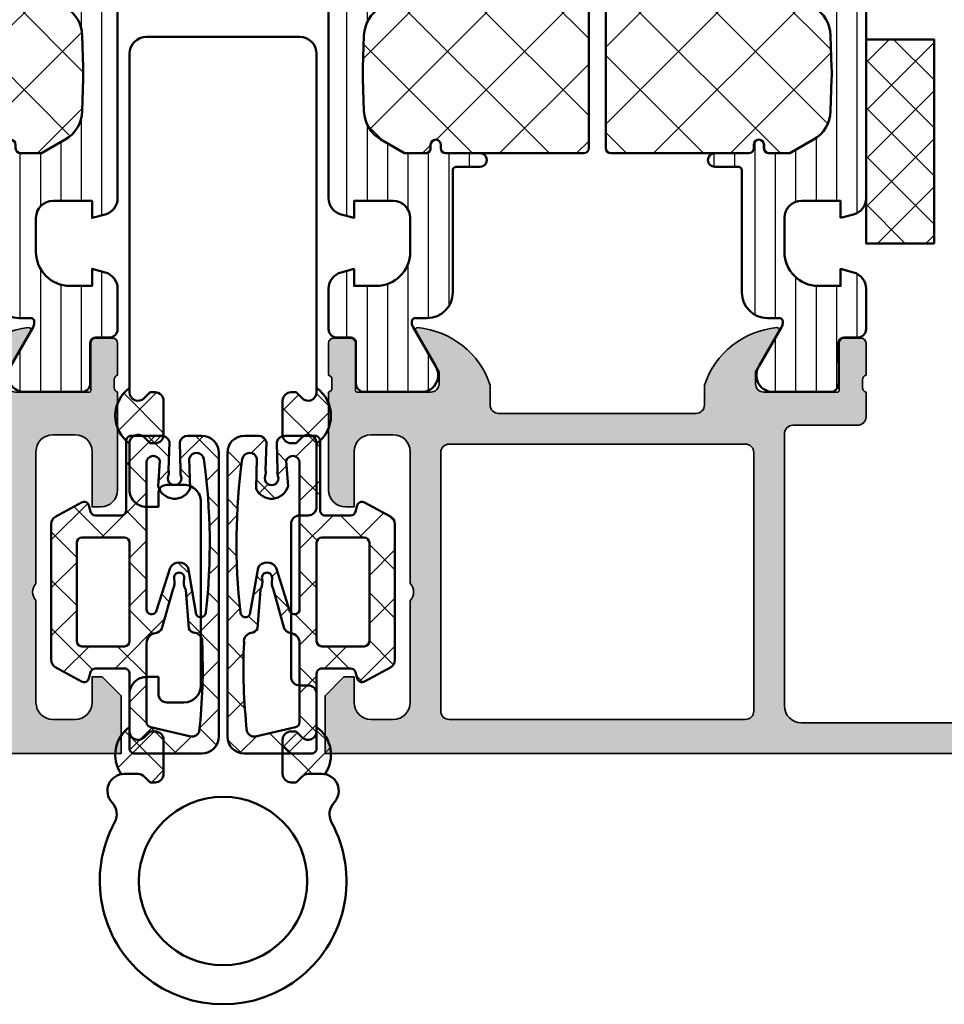
# Model space of a CAD drawing. Units: millimetres. Extents: x 119 to 5175, y 11388 to 12659.
# Drawn here: x 4675 to 4729, y 11830 to 11888 of the extents above; entities that cross this region are included whole.
import ezdxf

# ---------------------------------------------------------------- set-up
doc = ezdxf.new("R2010")
doc.units = ezdxf.units.MM
for name, color, linetype, lineweight in [('S03_AL_Kontur', 255, 'Continuous', 35), ('S04_AL_Schraffur', 253, 'Continuous', 25), ('S05_EPDM_Kontur', 31, 'Continuous', 50), ('S06_EPDM_Schraffur', 43, 'Continuous', 25), ('S07_Isolation_Kontur', 91, 'Continuous', 50), ('S08_Isolation_Schraffur', 103, 'Continuous', 25), ('S13_Zubehör_Kontur', 32, 'Continuous', 50)]:
    doc.layers.add(name, color=color, linetype=linetype, lineweight=lineweight)

# ---------------------------------------------------------------- blocks, each defined once
blk = doc.blocks.new('A$C40645B05')
at = {"layer": 'S06_EPDM_Schraffur'}
h = blk.add_hatch(dxfattribs=at)
h.set_pattern_fill('NETZ', color=256, scale=2, angle=45, style=0)
h.set_pattern_definition([(135, (-465.4320802263554, -689.2158531412142), (1.414213562373095, 1.414213562373095), []), (45.00000000000001, (-465.4320802263554, -689.2158531412142), (1.414213562373095, -1.414213562373095), [])])
edge = h.paths.add_edge_path()
edge.add_arc((4.750000000000171, 17.68273287159775), 0.9999999999998863, 6.480149750132114e-12, 90.00000000000648, ccw=False)
edge.add_line((5.750000000000057, 17.68273287159786), (5.750000000000057, 1))
edge.add_arc((4.750000000000057, 1), 1, -90, 0, ccw=False)
edge.add_line((4.750000000000057, 0), (0.8000000000000682, 0))
edge.add_arc((0.8000000000000569, 0.3000000000000183), 0.3000000000000183, 175.3338426253766, 270.00000000000216, ccw=False)
edge.add_line((0.5009943166436415, 0.324404944592743), (0.4990056833563585, 4.675595055407257))
edge.add_arc((0.1999999999999984, 4.700000000000033), 0.2999999999999673, 355.333842625366, 449.999999999991)
edge.add_line((0.2000000000000455, 5), (-1.5, 5))
edge.add_arc((-1.500000000000044, 4.699999999999982), 0.3000000000000185, 89.99999999999166, 164.9999999999938)
edge.add_line((-1.789777747886774, 4.777645713530774), (-1.884977798845512, 4.422354286469272))
edge.add_arc((-2.174755546732289, 4.500000000000062), 0.3000000000000638, 241.5414331760517, 344.9999999999965, ccw=False)
edge.add_line((-2.317712483647711, 4.236251418605207), (-3.838261561525655, 5.060419031008678))
edge.add_arc((-3.600000000000032, 5.500000000000014), 0.4999999999999908, 180.0000000000016, 241.54143317605468, ccw=False)
edge.add_line((-4.100000000000023, 5.5), (-4.100000000000023, 13.49999999849638))
edge.add_arc((-3.600000000000032, 13.49999999849636), 0.4999999999999911, 118.45856682394529, 179.9999999999984, ccw=False)
edge.add_line((-3.838261561525655, 13.9395809674877), (-2.317712483647711, 14.76374857989117))
edge.add_arc((-2.174755546732284, 14.49999999849633), 0.3000000000000556, 15.000000000001421, 118.45856682395029, ccw=False)
edge.add_line((-1.884977798845512, 14.57764571202711), (-1.789777747886774, 14.2223542849656))
edge.add_arc((-1.500000000000037, 14.29999999849641), 0.3000000000000271, 195.0000000000075, 270.0000000000071)
edge.add_line((-1.5, 13.99999999849638), (-4.635806931219122e-06, 13.99999999849638))
edge.add_arc((-4.635806937575149e-06, 14.29999999849636), 0.2999999999999794, 270.0000000000012, 365.1078705092461)
edge.add_line((0.2988040176728646, 14.32670933404734), (0.3011791394889087, 18.35602353604656))
edge.add_arc((0.5999877929687645, 18.3827328715976), 0.3000000000000372, 90.00000000001143, 185.1078705092559, ccw=False)
edge.add_line((0.5999877929687045, 18.68273287159764), (2.366265428539066, 18.68273287159752))
edge.add_arc((2.366265428539112, 18.18273287159762), 0.4999999999999076, 14.999999999999886, 90.00000000000529, ccw=False)
edge.add_line((2.849228341683556, 18.31214239414885), (2.796276124628093, 16.64373735478898))
edge.add_arc((2.31331321148369, 16.51432783223782), 0.4999999999998477, -21.619368996679214, 14.99999999999278, ccw=False)
edge.add_arc((3.149999999999977, 16.18273287159764), 0.3999999999999654, 158.3806310033254, 381.6193689966746)
edge.add_arc((3.986686788516264, 16.51432783223782), 0.4999999999998481, 165.0000000000072, 201.6193689966791, ccw=False)
edge.add_line((3.503723875371861, 16.64373735478898), (3.450771658316398, 18.31214239414885))
edge.add_arc((3.933734571461076, 18.18273287159762), 0.5000000000001312, 90.00000000000188, 165.0000000000074, ccw=False)
edge.add_line((3.933734571461059, 18.68273287159775), (4.750000000000057, 18.68273287159764))
edge = h.paths.add_edge_path(flags=16)
edge.add_arc((4.440076581526803, 17.24196198778591), 0.4406297600553581, 8.7661820956817, 164.9999999999993, ccw=False)
edge.add_arc((-31.0922230479759, 12.36581245612221), 36.30588926666406, -6.448871122654111, 7.825531541985697, ccw=False)
edge.add_arc((4.685322824391355, 8.316832518336227), 0.3000000000000204, 208.0084092797285, 354.49652301785835, ccw=False)
edge.add_line((4.42045922063528, 8.175952174053009), (3.946566026152482, 10.92312712436524))
edge.add_arc((3.416838818640406, 10.64136643579866), 0.6000000000000455, 28.00840927974375, 152.8640261160216)
edge.add_line((2.882882852940838, 10.91502868510224), (2.066977982849721, 8.347501532685556))
edge.add_arc((1.79999999999997, 8.484332657337296), 0.2999999999999701, 180.000000000001, 332.8640261160275, ccw=False)
edge.add_line((1.5, 8.48433265733729), (1.5, 17.10463715762421))
edge.add_arc((1.900000000000011, 17.10463715762424), 0.4000000000000108, 15.000000000006082, 180.0000000000046, ccw=False)
edge.add_line((2.286370330515638, 17.2081647756653), (2.184074173710883, 15.72391382649494))
edge.add_arc((3.149999999999928, 15.98273287159758), 1.00000000000001, 195.0000000000072, 336.2275106624379)
edge.add_line((4.06515332530779, 15.57962694113019), (4.014460916457779, 17.3560053615272))
edge = h.paths.add_edge_path(flags=16)
edge.add_arc((-2.299999999999895, 6.600000000000082), 0.3000000000001277, 179.9999999999897, 269.99999999998863, ccw=False)
edge.add_line((-2.600000000000023, 6.600000000000136), (-2.600000000000023, 9.5))
edge.add_line((-2.600000000000023, 9.5), (-2.600000000000023, 12.39999999849647))
edge.add_arc((-2.300000000000009, 12.39999999849641), 0.300000000000014, 89.99999999998971, 179.9999999999885, ccw=False)
edge.add_line((-2.299999999999955, 12.69999999849642), (0.2000000000000455, 12.69999999849642))
edge.add_arc((0.2000000000000428, 12.39999999849647), 0.2999999999999581, 6.252776074688882e-13, 89.99999999999949, ccw=False)
edge.add_line((0.5, 12.39999999849647), (0.5, 9.5))
edge.add_line((0.5, 9.5), (0.5, 6.600000000000136))
edge.add_arc((0.2000000000000358, 6.600000000000146), 0.2999999999999642, 270.0000000000018, 359.9999999999981, ccw=False)
edge.add_line((0.2000000000000455, 6.300000000000182), (-2.299999999999955, 6.299999999999955))
edge = h.paths.add_edge_path(flags=16)
edge.add_arc((4.178859100143695, 1.440770883811634), 0.4406297600553982, 259.3825281600211, 344.3679714147935, ccw=False)
edge.add_line((4.097672591204514, 1.007685053735486), (1.744724676157375, 1.542500245835299))
edge.add_arc((1.799999999999895, 1.837364008569958), 0.2999999999998946, 180.0000000000072, 259.38252816003524, ccw=False)
edge.add_line((1.5, 1.837364008569921), (1.5, 6.49114865484421))
edge.add_arc((2.099999999999954, 6.491148654844151), 0.5999999999999539, 97.48114917424681, 179.9999999999944, ccw=False)
edge.add_arc((1.956780010006951, 7.581785182045672), 0.4999999999999506, 277.4811491742526, 333.481032159799)
edge.add_line((2.404173309114299, 7.358538153143172), (3.038521142267655, 9.63180298405564))
edge.add_arc((2.143734544052744, 10.07829704186076), 1.000000000000145, 333.4810321597985, 371.6750621773428)
edge.add_arc((3.416838818640392, 10.34136643579881), 0.2999999999999612, 90.00000000000392, 191.6750621773463, ccw=False)
edge.add_arc((3.416838818640415, 10.34136643579877), 0.3000000000000025, -11.675062177336827, 90.00000000000819, ccw=False)
edge.add_arc((4.689943093227955, 10.07829704186078), 0.9999999999999852, 168.3249378226567, 207.2221699886026)
edge.add_line((3.800703655665075, 9.620854998883942), (3.97657523416467, 7.359675919740084))
edge.add_arc((4.421194952946165, 7.588396941228461), 0.5000000000000222, 207.2221699885954, 261.6493081988779)
edge.add_arc((4.275963336667031, 6.598999256962704), 0.4999999999987246, -8.301695932448297, 81.64930819902861, ccw=False)
edge.add_arc((-29.86041988473158, 5.046225799711113), 34.66277906570377, -6.181282409968219, 2.4480680670279185, ccw=False)
h = blk.add_hatch(dxfattribs=at)
h.set_pattern_fill('NETZ', color=256, scale=2, angle=45, style=0)
h.set_pattern_definition([(45, (477.4320802263554, -689.2158531412142), (-1.414213562373095, 1.414213562373095), []), (135, (477.4320802263554, -689.2158531412142), (-1.414213562373095, -1.414213562373095), [])])
edge = h.paths.add_edge_path()
edge.add_arc((7.249999999999829, 17.68273287159775), 0.9999999999998863, 89.99999999999349, 179.9999999999935)
edge.add_line((6.249999999999943, 17.68273287159786), (6.249999999999943, 1))
edge.add_arc((7.249999999999943, 1), 1, 180, 270)
edge.add_line((7.249999999999943, 0), (11.19999999999993, 0))
edge.add_arc((11.19999999999994, 0.3000000000000183), 0.3000000000000183, 269.999999999998, 364.6661573746234)
edge.add_line((11.49900568335636, 0.324404944592743), (11.50099431664364, 4.675595055407257))
edge.add_arc((11.8, 4.700000000000033), 0.2999999999999664, 90.00000000000881, 184.666157374634, ccw=False)
edge.add_line((11.79999999999995, 5), (13.5, 5))
edge.add_arc((13.50000000000004, 4.699999999999982), 0.3000000000000185, 15.000000000006196, 90.00000000000853, ccw=False)
edge.add_line((13.78977774788677, 4.777645713530774), (13.88497779884551, 4.422354286469272))
edge.add_arc((14.17475554673229, 4.500000000000062), 0.3000000000000638, 195.0000000000035, 298.4585668239483)
edge.add_line((14.31771248364771, 4.236251418605207), (15.83826156152566, 5.060419031008678))
edge.add_arc((15.60000000000003, 5.500000000000014), 0.4999999999999908, 298.4585668239453, 359.9999999999984)
edge.add_line((16.10000000000002, 5.5), (16.10000000000002, 13.49999999849638))
edge.add_arc((15.60000000000003, 13.49999999849636), 0.4999999999999911, 1.628443996909349e-12, 61.54143317605475)
edge.add_line((15.83826156152566, 13.9395809674877), (14.31771248364771, 14.76374857989117))
edge.add_arc((14.17475554673228, 14.49999999849633), 0.3000000000000558, 61.54143317604967, 164.9999999999985)
edge.add_line((13.88497779884551, 14.57764571202711), (13.78977774788677, 14.2223542849656))
edge.add_arc((13.50000000000004, 14.29999999849641), 0.3000000000000271, 269.99999999999284, 344.99999999999255, ccw=False)
edge.add_line((13.5, 13.99999999849638), (12.00000463580693, 13.99999999849638))
edge.add_arc((12.00000463580694, 14.29999999849636), 0.2999999999999794, 174.892129490754, 269.9999999999987, ccw=False)
edge.add_line((11.70119598232714, 14.32670933404734), (11.69882086051109, 18.35602353604656))
edge.add_arc((11.40001220703124, 18.3827328715976), 0.3000000000000377, 354.8921294907441, 449.9999999999885)
edge.add_line((11.4000122070313, 18.68273287159764), (9.633734571460934, 18.68273287159752))
edge.add_arc((9.633734571460888, 18.18273287159762), 0.4999999999999076, 89.9999999999947, 165.0000000000001)
edge.add_line((9.150771658316444, 18.31214239414885), (9.203723875371907, 16.64373735478898))
edge.add_arc((9.68668678851631, 16.51432783223782), 0.4999999999998477, 165.0000000000072, 201.6193689966791)
edge.add_arc((8.850000000000023, 16.18273287159764), 0.3999999999999654, -201.61936899667467, 21.619368996674723, ccw=False)
edge.add_arc((8.013313211483736, 16.51432783223782), 0.4999999999998481, 338.3806310033208, 374.9999999999928)
edge.add_line((8.496276124628139, 16.64373735478898), (8.549228341683602, 18.31214239414885))
edge.add_arc((8.066265428538925, 18.18273287159762), 0.5000000000001303, 14.99999999999257, 89.99999999999818)
edge.add_line((8.06626542853894, 18.68273287159775), (7.249999999999943, 18.68273287159764))
edge = h.paths.add_edge_path(flags=16)
edge.add_arc((7.559923418473197, 17.24196198778591), 0.4406297600553581, 15.00000000000067, 171.2338179043183)
edge.add_arc((43.0922230479759, 12.36581245612221), 36.30588926666406, 172.1744684580143, 186.4488711226542)
edge.add_arc((7.314677175608645, 8.316832518336227), 0.3000000000000204, 185.5034769821416, 331.9915907202715)
edge.add_line((7.57954077936472, 8.175952174053009), (8.053433973847518, 10.92312712436524))
edge.add_arc((8.583161181359594, 10.64136643579866), 0.6000000000000455, 27.13597388397841, 151.9915907202562, ccw=False)
edge.add_line((9.117117147059162, 10.91502868510224), (9.933022017150279, 8.347501532685556))
edge.add_arc((10.20000000000003, 8.484332657337296), 0.2999999999999698, 207.1359738839725, 359.999999999999)
edge.add_line((10.5, 8.48433265733729), (10.5, 17.10463715762421))
edge.add_arc((10.09999999999999, 17.10463715762424), 0.400000000000011, 359.9999999999955, 524.9999999999939)
edge.add_line((9.713629669484362, 17.2081647756653), (9.815925826289117, 15.72391382649494))
edge.add_arc((8.85000000000007, 15.98273287159758), 1.000000000000011, 203.7724893375622, 344.99999999999284, ccw=False)
edge.add_line((7.93484667469221, 15.57962694113019), (7.985539083542221, 17.3560053615272))
edge = h.paths.add_edge_path(flags=16)
edge.add_arc((14.2999999999999, 6.600000000000082), 0.3000000000001277, 270.0000000000112, 360.0000000000103)
edge.add_line((14.60000000000002, 6.600000000000136), (14.60000000000002, 9.5))
edge.add_line((14.60000000000002, 9.5), (14.60000000000002, 12.39999999849647))
edge.add_arc((14.30000000000001, 12.39999999849641), 0.3000000000000149, 1.153481164477378e-11, 90.00000000001017)
edge.add_line((14.29999999999995, 12.69999999849642), (11.79999999999995, 12.69999999849642))
edge.add_arc((11.79999999999996, 12.39999999849647), 0.2999999999999581, 90.00000000000067, 179.9999999999993)
edge.add_line((11.5, 12.39999999849647), (11.5, 9.5))
edge.add_line((11.5, 9.5), (11.5, 6.600000000000136))
edge.add_arc((11.79999999999996, 6.600000000000146), 0.2999999999999634, 180.0000000000018, 269.9999999999983)
edge.add_line((11.79999999999995, 6.300000000000182), (14.29999999999995, 6.299999999999955))
edge = h.paths.add_edge_path(flags=16)
edge.add_arc((7.821140899856305, 1.440770883811634), 0.4406297600553982, 195.6320285852065, 280.6174718399789)
edge.add_line((7.902327408795486, 1.007685053735486), (10.25527532384262, 1.542500245835299))
edge.add_arc((10.20000000000011, 1.837364008569958), 0.2999999999998945, 280.6174718399647, 359.9999999999928)
edge.add_line((10.5, 1.837364008569921), (10.5, 6.49114865484421))
edge.add_arc((9.900000000000047, 6.491148654844151), 0.5999999999999535, 5.597776239376222e-12, 82.51885082575322)
edge.add_arc((10.04321998999305, 7.581785182045672), 0.4999999999999507, 206.518967840201, 262.5188508257472, ccw=False)
edge.add_line((9.595826690885701, 7.358538153143172), (8.961478857732345, 9.63180298405564))
edge.add_arc((9.856265455947256, 10.07829704186076), 1.000000000000145, 168.3249378226572, 206.5189678402015, ccw=False)
edge.add_arc((8.583161181359607, 10.34136643579881), 0.2999999999999621, 348.3249378226537, 449.999999999996)
edge.add_arc((8.583161181359586, 10.34136643579877), 0.3000000000000025, 89.99999999999186, 191.6750621773368)
edge.add_arc((7.310056906772045, 10.07829704186078), 0.9999999999999852, -27.222169988602616, 11.675062177343193, ccw=False)
edge.add_line((8.199296344334925, 9.620854998883942), (8.02342476583533, 7.359675919740084))
edge.add_arc((7.578805047053835, 7.588396941228461), 0.5000000000000222, 278.3506918011221, 332.7778300114046, ccw=False)
edge.add_arc((7.724036663332969, 6.598999256962704), 0.4999999999987246, 98.35069180097139, 188.3016959324483)
edge.add_arc((41.86041988473158, 5.046225799711113), 34.66277906570377, 177.5519319329721, 186.1812824099682)
at = {"layer": 'S05_EPDM_Kontur'}
for points in [[(4.750000000000057, 18.68273287159764, -0.414213562373095), (5.750000000000057, 17.68273287159786), (5.750000000000057, 1, -0.414213562373095), (4.750000000000057, 0), (0.8000000000000682, 0, -0.438272956602767), (0.5009943166436415, 0.324404944592743), (0.4990056833563585, 4.675595055407257, 0.438272956602764), (0.2000000000000455, 5), (-1.5, 5, 0.3394542588633865), (-1.789777747886774, 4.777645713530774), (-1.884977798845512, 4.422354286469272, -0.4848115146395492), (-2.317712483647711, 4.236251418605207), (-3.838261561525655, 5.060419031008678, -0.2751709758352776), (-4.100000000000023, 5.5), (-4.100000000000023, 13.49999999849638, -0.2751709758352778), (-3.838261561525655, 13.9395809674877), (-2.317712483647711, 14.76374857989117, -0.48481151463957), (-1.884977798845512, 14.57764571202711), (-1.789777747886774, 14.2223542849656, 0.3394542588633743), (-1.5, 13.99999999849638), (-4.635806931219122e-06, 13.99999999849638, 0.4405724480218189), (0.2988040176728646, 14.32670933404734), (0.3011791394889087, 18.35602353604656, -0.4405724480218158), (0.5999877929687045, 18.68273287159764), (2.366265428539066, 18.68273287159752, -0.3394542588634031), (2.849228341683556, 18.31214239414885), (2.796276124628093, 16.64373735478898, -0.1611559345326162), (2.778139205103798, 16.33010840965994, 1.471990447971518), (3.521860794896156, 16.33010840965994, -0.1611559345326162), (3.503723875371861, 16.64373735478898), (3.450771658316398, 18.31214239414885, -0.3394542588634031), (3.933734571461059, 18.68273287159775)], [(7.249999999999943, 18.68273287159764, 0.414213562373095), (6.249999999999943, 17.68273287159786), (6.249999999999943, 1, 0.414213562373095), (7.249999999999943, 0), (11.19999999999993, 0, 0.438272956602767), (11.49900568335636, 0.324404944592743), (11.50099431664364, 4.675595055407257, -0.438272956602764), (11.79999999999995, 5), (13.5, 5, -0.3394542588633865), (13.78977774788677, 4.777645713530774), (13.88497779884551, 4.422354286469272, 0.4848115146395492), (14.31771248364771, 4.236251418605207), (15.83826156152566, 5.060419031008678, 0.2751709758352776), (16.10000000000002, 5.5), (16.10000000000002, 13.49999999849638, 0.2751709758352778), (15.83826156152566, 13.9395809674877), (14.31771248364771, 14.76374857989117, 0.48481151463957), (13.88497779884551, 14.57764571202711), (13.78977774788677, 14.2223542849656, -0.3394542588633743), (13.5, 13.99999999849638), (12.00000463580693, 13.99999999849638, -0.4405724480218189), (11.70119598232714, 14.32670933404734), (11.69882086051109, 18.35602353604656, 0.4405724480218158), (11.4000122070313, 18.68273287159764), (9.633734571460934, 18.68273287159752, 0.3394542588634031), (9.150771658316444, 18.31214239414885), (9.203723875371907, 16.64373735478898, 0.1611559345326162), (9.221860794896202, 16.33010840965994, -1.471990447971518), (8.478139205103844, 16.33010840965994, 0.1611559345326162), (8.496276124628139, 16.64373735478898), (8.549228341683602, 18.31214239414885, 0.3394542588634031), (8.06626542853894, 18.68273287159775)], [(4.014460916457779, 17.3560053615272, -0.8114746650469894), (4.875559127997462, 17.3091150753238, -0.06236449519923618), (4.98393993843797, 8.288060671011408, -0.743262235177619), (4.42045922063528, 8.175952174053009), (3.946566026152482, 10.92312712436524, 0.6059532574117472), (2.882882852940838, 10.91502868510224), (2.066977982849721, 8.347501532685556, -0.7873748667471151), (1.5, 8.48433265733729), (1.5, 17.10463715762421, -0.8769764629927466), (2.286370330515638, 17.2081647756653), (2.184074173710883, 15.72391382649494, 0.708219697748008), (4.06515332530779, 15.57962694113019)], [(7.985539083542221, 17.3560053615272, 0.8114746650469894), (7.124440872002538, 17.3091150753238, 0.06236449519923618), (7.01606006156203, 8.288060671011408, 0.743262235177619), (7.57954077936472, 8.175952174053009), (8.053433973847518, 10.92312712436524, -0.6059532574117472), (9.117117147059162, 10.91502868510224), (9.933022017150279, 8.347501532685556, 0.7873748667471151), (10.5, 8.48433265733729), (10.5, 17.10463715762421, 0.8769764629927466), (9.713629669484362, 17.2081647756653), (9.815925826289117, 15.72391382649494, -0.708219697748008), (7.93484667469221, 15.57962694113019)], [(-2.299999999999955, 6.299999999999955, -0.41421356237309), (-2.600000000000023, 6.600000000000136), (-2.600000000000023, 9.5), (-2.600000000000023, 12.39999999849647, -0.4142135623730898), (-2.299999999999955, 12.69999999849642), (0.2000000000000455, 12.69999999849642, -0.4142135623730898), (0.5, 12.39999999849647), (0.5, 9.5), (0.5, 6.600000000000136, -0.4142135623730762), (0.2000000000000455, 6.300000000000182)], [(14.29999999999995, 6.299999999999955, 0.41421356237309), (14.60000000000002, 6.600000000000136), (14.60000000000002, 9.5), (14.60000000000002, 12.39999999849647, 0.4142135623730898), (14.29999999999995, 12.69999999849642), (11.79999999999995, 12.69999999849642, 0.4142135623730898), (11.5, 12.39999999849647), (11.5, 9.5), (11.5, 6.600000000000136, 0.4142135623730762), (11.79999999999995, 6.300000000000182)]]:
    blk.add_lwpolyline(points, format="xyb", close=True, dxfattribs=at)
for points in [[(4.603190885846288, 1.322039585962557, -0.3888056125955268), (4.097672591204514, 1.007685053735486), (1.744724676157375, 1.542500245835299, -0.3609220706103003), (1.5, 1.837364008569921), (1.5, 6.49114865484421, -0.3764672556621165), (2.021880005458343, 7.08604130604499, 0.2493274605319563), (2.404173309114299, 7.358538153143172), (3.038521142267655, 9.63180298405564, 0.1682130565164382), (3.123045524504846, 10.2806581141208, -0.4752363394560311), (3.416838818640372, 10.64136643579877, -0.4752363394560452), (3.710632112776011, 10.2806581141208, 0.1713698133499031), (3.800703655665075, 9.620854998883942), (3.97657523416467, 7.359675919740084, 0.2420508077893683), (4.348579144805854, 7.093698099095036, -0.4139631200662686), (4.770724094540242, 6.526806511707719, -0.03767044828572902), (4.600836457394735, 1.313925720664656)], [(7.396809114153712, 1.322039585962557, 0.3888056125955268), (7.902327408795486, 1.007685053735486), (10.25527532384262, 1.542500245835299, 0.3609220706103003), (10.5, 1.837364008569921), (10.5, 6.49114865484421, 0.3764672556621165), (9.978119994541657, 7.08604130604499, -0.2493274605319563), (9.595826690885701, 7.358538153143172), (8.961478857732345, 9.63180298405564, -0.1682130565164382), (8.876954475495154, 10.2806581141208, 0.4752363394560311), (8.583161181359628, 10.64136643579877, 0.4752363394560452), (8.289367887223989, 10.2806581141208, -0.1713698133499031), (8.199296344334925, 9.620854998883942), (8.02342476583533, 7.359675919740084, -0.2420508077893683), (7.651420855194146, 7.093698099095036, 0.4139631200662686), (7.229275905459758, 6.526806511707719, 0.03767044828572902), (7.399163542605265, 1.313925720664656)]]:
    blk.add_lwpolyline(points, format="xyb", dxfattribs=at)
blk = doc.blocks.new('431510_s')
at = {"layer": 'S04_AL_Schraffur'}
h = blk.add_hatch(color=256, dxfattribs=at)
h.paths.add_polyline_path([(27.99997507546391, 1.800080626862439, -0.4142062621646285), (26.99999999999909, 2.800080626551956), (27.00000000000028, 18.79983673094477, -0.4142135623730699), (27.50000000000023, 19.29983673094478), (31.30000000000058, 19.29983673094477, 0.4142135623730951), (31.80000000000058, 19.79983673094472), (31.80000000000053, 21.24999999999998, -0.3382124742369713), (31.59999900000054, 21.52318899999144), (31.59999900000053, 21.97678299999144, -0.3381811729244532), (31.80000000000054, 22.24998699999147), (31.80000000000053, 24.12999799999994, 0.4142135623730964), (31.50000000000056, 24.42999799999995), (30.52002568095776, 24.42999799999996, 0.4142135623730826), (30.22002568095776, 24.12999799999995), (30.22002568095775, 21.35000000000005, -0.4142135623730898), (30.12002568095775, 21.25000000000006), (25.80000000000012, 21.25, -0.4142135623731201), (25.30000000000013, 21.74999999999994), (25.29999999999973, 22.45000000000039), (26.68149545762253, 24.84282032302746, 0.6105378334009129), (26.54834792059497, 25.04933548774967, 0.2950520157234863), (22.30000000000018, 21.67002525929587), (22.30000000000075, 20.49998474098214, -0.4142135623732366), (21.80000000000075, 19.99998474098186), (10.19999999999879, 19.99998474098186, -0.4142135623733083), (9.699999999998793, 20.49998474098223), (9.699999999999648, 21.6700252592959, 0.2950520157236629), (5.45165207940497, 25.04933548774932, 0.6105378334004349), (5.318504542377752, 24.84282032302779), (6.700000000000216, 22.45), (6.699999999999705, 21.75000000000045, -0.4142135623731117), (6.2000000000001, 21.25), (1.879974319043095, 21.25, -0.4142135623730964), (1.779974319043091, 21.35), (1.779974319043106, 24.12999800000007, 0.4142135623730809), (1.479974319043093, 24.42999800000007), (0.50000000000031, 24.42999800000007, 0.4142135623731143), (0.2000000000003297, 24.1299980000001), (0.2000000000003155, 22.24998699999154, -0.3381811729244373), (0.4000010000003159, 21.97678299999155), (0.4000010000003158, 21.52318899999158, -0.3382124742369622), (0.2000000000001023, 21.2499999999998), (0.2000000000000455, 15.50000000000011, 0.4142135623730951), (1.200000000000044, 14.50000000000003), (1.699999999999989, 14.50000000000006), (1.699999999999932, 17.74999999999983, -0.4142135623730949), (2.69999999999993, 18.75000000000017), (3.999999999999719, 18.75000000000005, -0.4142135623730533), (5.000000000000171, 17.75000000000014), (4.999999999999943, 10.00000000000003, -0.3999999999999496), (4.999999999999943, 9.000000000000028), (5.000000000000114, 3.000000000000171, -0.4142135623730866), (4.000000000000226, 2.000000000000028), (2.699999999999989, 2, -0.4142135623730868), (1.700000000000045, 2.999999999999943), (1.699999999999932, 4.500000000000027), (1.100000000000363, 4.500000000000058), (5.684341886080801e-14, 3.400000000000545), (0, 0), (45.49957274258099, 2.8421709430404e-14, 0.4141849592852944), (49.9995727211226, 4.499560538830392), (50.00006101608204, 9.499609367849251, 0.4140696599984658), (49.50006101608164, 9.999609367849246), (48.20001218795687, 9.999609367849246, 0.4143389059542086), (47.70001218795704, 9.499609367849269), (47.70001218795704, 8.999639885427374), (48.70001218795704, 8.999609367849246), (48.70001218795704, 7.499639885427426, -0.4143301661732829), (47.70001218795743, 6.499639885427342), (43.70007322311347, 6.499639885427342, -0.4143297842388449), (42.7000732231133, 7.4996398854274), (42.70001218795704, 8.999639885427372), (43.70007322311307, 8.999639885427541), (43.70001218795699, 9.499609367849178, 0.4142000313288023), (43.20001218795676, 9.99963988542737), (40.60003660201983, 9.999609367849132, 0.4142168970367825), (40.10003660201954, 9.49960936784902), (40.10003660201954, 9.299597160818006, 0.4142352544979114), (40.60003660201961, 8.799566643239842), (40.89964299328219, 8.7995971158182, -0.4144726713529757), (41.40008543014448, 8.299256467303856), (41.40008543014454, 6.099695634247327, 0.4142141918614837), (42.40008757935175, 5.099695634249542), (47.69964597660282, 5.099707024099246, -0.4142449410311492), (48.19964597701949, 4.599707024099346, -0.4175027550328581), (45.49957273483209, 1.799719231130467)])
h.paths.add_polyline_path([(24.70000000000022, 1.999999999999517), (7.300000000000182, 2, -0.4142135623730951), (6.800000000000125, 2.500000000000028), (6.800000000000125, 17.69983673094524, -0.4142135623730951), (7.300000000000125, 18.19983673094524), (24.70000000000027, 18.19983673094475, -0.4142135623730951), (25.20000000000027, 17.69983673094475), (25.20000000000027, 2.499999999999432, -0.4142135623730951)], flags=16)
for points in [[(10.19999999999879, 19.99998474098186), (21.80000000000075, 19.99998474098186, 0.4142135623732365), (22.30000000000075, 20.49998474098214), (22.30000000000018, 21.67002525929587, -0.295052015723482), (26.5483479205949, 25.04933548774967, -0.6105378334011103), (26.68149545762253, 24.84282032302746), (25.29999999999973, 22.45000000000039), (25.30000000000013, 21.74999999999994, 0.4142135623731201), (25.80000000000012, 21.25), (30.12002568095775, 21.25000000000006, 0.4142135623730898), (30.22002568095775, 21.35000000000005), (30.22002568095776, 24.12999799999995, -0.4142135623730825), (30.52002568095776, 24.42999799999996), (31.50000000000056, 24.42999799999995, -0.4142135623730966), (31.80000000000053, 24.12999799999994), (31.80000000000054, 22.24998699999147, 0.3381811729244532), (31.59999900000053, 21.97678299999144), (31.59999900000054, 21.52318899999144, 0.3382124742369714), (31.80000000000053, 21.24999999999998), (31.80000000000058, 19.79983673094472, -0.414213562373095), (31.30000000000058, 19.29983673094477), (27.50000000000023, 19.29983673094478, 0.4142135623730699), (27.00000000000028, 18.79983673094477), (26.99999999999909, 2.800080626551956, 0.4142062621646285), (27.99997507546391, 1.800080626862439), (45.49957273483209, 1.799719231130467, 0.4175027550328471), (48.19964597701949, 4.599707024099247, 0.4142449410312073), (47.69964597660282, 5.099707024099246), (42.40008757935175, 5.099695634249542, -0.4142141918614836), (41.40008543014454, 6.099695634247327), (41.40008543014448, 8.299597160818056, 0.4140140707820269), (40.9000854301446, 8.79959716081788), (40.60003660201961, 8.799566643239842, -0.4142352544979114), (40.10003660201954, 9.299597160818006), (40.10003660201954, 9.49960936784902, -0.4142168970367824), (40.60003660201983, 9.999609367849132), (43.20001218795676, 9.99963988542737, -0.4142000313288023), (43.70001218795699, 9.499609367849178), (43.70007322311307, 8.999639885427541), (42.70001218795704, 8.999639885427372), (42.7000732231133, 7.4996398854274, 0.4143297842388449), (43.70007322311347, 6.499639885427342), (47.70001218795743, 6.499639885427342, 0.4143301661732829), (48.70001218795704, 7.499639885427426), (48.70001218795704, 8.999609367849246), (47.70001218795704, 8.999639885427372), (47.70001218795704, 9.499609367849269, -0.4143389059542087), (48.20001218795687, 9.999609367849246), (49.50006101608164, 9.999609367849246, -0.4140696599984658), (50.00006101608204, 9.499609367849251), (49.9995727211226, 4.499560538830392, -0.4141849592852944), (45.49957274258099, 2.8421709430404e-14), (0, 0), (5.684341886080801e-14, 3.400000000000545), (1.100000000000363, 4.500000000000058), (1.699999999999932, 4.500000000000028), (1.700000000000045, 2.999999999999943, 0.4142135623730868), (2.699999999999989, 2), (4.000000000000226, 2.000000000000028, 0.4142135623730867), (5.000000000000114, 3.000000000000171), (4.999999999999943, 9.000000000000028, 0.3999999999999495), (4.999999999999943, 10.00000000000003), (5.000000000000171, 17.75000000000014, 0.4142135623730533), (3.999999999999719, 18.75000000000005), (2.69999999999993, 18.75000000000017, 0.4142135623730949), (1.699999999999932, 17.74999999999983), (1.699999999999989, 14.50000000000006), (1.200000000000044, 14.50000000000003, -0.414213562373095), (0.2000000000000455, 15.50000000000011), (0.2000000000001023, 21.2499999999998, 0.3382124742369622), (0.4000010000003158, 21.52318899999158), (0.4000010000003159, 21.97678299999155, 0.3381811729244373), (0.2000000000003155, 22.24998699999154), (0.2000000000003297, 24.1299980000001, -0.4142135623731143), (0.50000000000031, 24.42999800000007), (1.479974319043093, 24.42999800000007, -0.414213562373081), (1.779974319043106, 24.12999800000007), (1.779974319043091, 21.35, 0.4142135623730966), (1.879974319043095, 21.25), (6.2000000000001, 21.25, 0.4142135623731117), (6.699999999999705, 21.75000000000045), (6.700000000000217, 22.45000000000001), (5.318504542377752, 24.84282032302779, -0.6105378334006352), (5.451652079405049, 25.04933548774931, -0.2950520157236585), (9.699999999999648, 21.6700252592959), (9.699999999998793, 20.49998474098223, 0.4142135623733084)], [(6.800000000000125, 2.500000000000028, 0.414213562373095), (7.300000000000182, 2), (24.70000000000022, 1.999999999999517, 0.414213562373095), (25.20000000000027, 2.499999999999432), (25.20000000000027, 17.69983673094475, 0.414213562373095), (24.70000000000027, 18.19983673094475), (7.300000000000125, 18.19983673094524, 0.414213562373095), (6.800000000000125, 17.69983673094524)]]:
    blk.add_lwpolyline(points, format="xyb", close=True)
blk = doc.blocks.new('284461_s')
at = {"layer": 'S08_Isolation_Schraffur'}
h = blk.add_hatch(dxfattribs=at)
h.set_pattern_fill('LINIE', color=256, scale=1.2, angle=89.99999999999999, style=0)
h.set_pattern_definition([(90, (-199.8033798540092, 90.774211283871), (-1.2, 6.613092715395706e-16), [])])
h.paths.add_polyline_path([(-3.79943154805113, 11.25006280267155), (-1.499413237504596, 11.25006280267167), (-1.499436125687849, 10.25006280267161), (-0.7416691717349958, 10.45267428768574, 0.3396024345479492), (2.515009669178319e-05, 11.41873752403524), (2.515009669447665e-05, 26.08126247596476, 0.3396142653031903), (-0.7417101615165457, 27.04733667121718), (-1.499796774815133, 27.24999916227205), (-1.499731457163984, 26.24999916414333), (-3.799749765640167, 26.24990157559023, -0.4141468880379688), (-4.799799823602365, 27.24985914489832), (-4.799884682538215, 29.24985914309821, -0.4142135623731223), (-2.799969543274068, 31.24994400023377), (-1.499943604503636, 31.24999915964259), (-1.499901175035456, 30.24999916054287), (-0.7409299916615681, 30.45303429315618, 0.3389287504969278), (2.515009669545718e-05, 31.41905765887589), (-2.515009782034684e-05, 33.79006049898805, 0.4142135623731575), (-0.5000251500981613, 34.2900604989876), (-1.310359162347305, 34.29006049898771, -0.4142135623733658), (-1.610359162347429, 34.59006049898699), (-1.610024533040921, 36.99005888192391, 0.414216654914547), (-2.110023150104887, 37.49005749898754), (-5.586564648203925, 37.49005749898765, 0.546041048330326), (-6.285506648203744, 35.95960449898746), (-4.966989795245575, 33.67586600599759, -0.1316472664831711), (-4.900002512081181, 33.42587628599188), (-4.900002512081124, 33.34139211558124, -0.4142135623732093), (-5.100002512081113, 33.14139211558108), (-5.800000986201661, 33.1413921155812, 0.4142135623731269), (-7.300000986201888, 31.64139211558108), (-7.300000986201776, 24.45006280267194, -0.414213562373095), (-7.500000986201822, 24.25006280267189), (-8.89972059433091, 24.25006280267178, 1), (-8.899720594331196, 23.45006280267103), (-6.900025150106099, 23.45006278681535, -0.4142135623729563), (-6.600025150106371, 23.15006278681528), (-6.600025150105576, 22.95006278681547, 1), (-6.000025150106576, 22.95006278681535), (-6.000025150106235, 23.15006278681506, -0.4142135623729702), (-5.700025150105826, 23.45006278681547), (-4.47396371975344, 23.45006278681547), (-3.082867889129371, 22.64704029678796, -0.2594895067915204), (-2.083754461381371, 20.97832383737716), (-2.023133995677991, 19.06705343357919, -0.01585473331340553), (-2.02313404133815, 18.43302347878), (-2.083752171218177, 16.52183540484646, -0.2594812949448421), (-3.082812533373951, 14.85314986166532), (-4.473894209485419, 14.05007873190289), (-5.700071129139016, 14.05007873190277, -0.4142135623731644), (-6.000071129139596, 14.35007873190227), (-6.000071129139539, 14.55007873190243, 1), (-6.600071129139448, 14.55007873190141), (-6.600071129139846, 14.35007873190171, -0.4142135623729978), (-6.900071129139346, 14.05007873190255), (-8.899766573364102, 14.05007873190221, 1), (-8.899766573364216, 13.25007873190282), (-7.500000986201823, 13.25007873190282, -0.414213562373116), (-7.300000986201835, 13.05007873190277), (-7.300000986201893, 5.858733489770374, 0.4142135623731281), (-5.80000098620178, 4.358733489770374), (-5.100002512081118, 4.358733489770374, -0.4142135623731991), (-4.900002512081186, 4.158733489770214), (-4.900002512081186, 4.074238711984663, -0.1316472664830934), (-4.9669897952445, 3.824248991979005), (-6.285506648204205, 1.540510498987772, 0.5460410483302749), (-5.586564648204785, 0.01005749898735178), (-2.110023150105008, 0.01005749898763536, 0.4142166549145678), (-1.610024533041042, 0.510056116051317), (-1.610359162347663, 2.910054498987507, -0.4142135623732617), (-1.310359162347026, 3.210054498987575), (-0.4993870108849586, 3.210054498987574, 0.4142197760384499), (0.000612989002548374, 3.710065106354591), (0.00056268880803257, 6.081067946466305, 0.3389287504969341), (-0.7404334401409174, 7.047059872984335), (-1.499413237504483, 7.250062802671494), (-1.49941323750454, 6.25006280267172), (-2.799439177445264, 6.250062802671551, -0.4142135623731404), (-4.799439177445491, 8.250062802671664), (-4.799439177445377, 10.25006280267172, -0.4141468880379667)])
h = blk.add_hatch(dxfattribs=at)
h.set_pattern_fill('NETZ', color=256, scale=3.2, angle=-45.00000000000001, style=0)
h.set_pattern_definition([(315, (0, 0), (2.262741699796953, 2.262741699796952), []), (44.99999999999999, (0, 0), (-2.262741699796952, 2.262741699796953), [])])
h.paths.add_polyline_path([(-5.999136237066179, 14.55009151481761), (-5.999134565051972, 14.35009151482484, 0.4142135623732616), (-5.699132057041081, 14.05009402285634), (-4.472963575670177, 14.05010427371269), (-3.081939592607793, 14.85314209729097, 0.2594812949449187), (-2.082879230451451, 16.52182764047222), (-2.022258002114196, 18.43311340357354, 0.01585473331340946), (-2.022257956453924, 19.06714335837273), (-2.082876303661404, 20.97834696924019, 0.2594895067915534), (-3.081989731409631, 22.64706342865099), (-4.473045517598732, 23.45006280267046), (-5.699244081927527, 23.45006280267046, 0.4142135623731506), (-5.999244081927482, 23.15006280267062), (-5.999244081927254, 22.95006280267046, -1), (-6.599244081927391, 22.95006280267069), (-6.599244081927391, 23.1500628026705, 0.4142135623730811), (-6.899244081927459, 23.45006280267069), (-14.99970048864816, 23.45006280267205, 0.4142135623729702), (-15.2997060805477, 23.15005721077307), (-15.29970608054748, 14.35006000672923, 0.4142135623729842), (-14.99970608054741, 14.05006000672939), (-10.39924408317495, 14.05006559861295), (-6.899132056999062, 14.05008399077087, 0.4142135623731505), (-6.59913456503119, 14.35008649878182), (-6.599136237045284, 14.55008649877448, -1)])
at = {"layer": 'S07_Isolation_Kontur'}
for points in [[(-1.499436125687849, 10.25006280267161), (-1.499413237504596, 11.25006280267166), (-3.79943154805113, 11.25006280267155, 0.4141468880379667), (-4.799439177445377, 10.25006280267172), (-4.799439177445491, 8.250062802671664, 0.4142135623731406), (-2.799439177445264, 6.250062802671551), (-1.49941323750454, 6.250062802671721), (-1.499413237504483, 7.250062802671494), (-0.7404334401409174, 7.047059872984335, -0.3389287504969341), (0.00056268880803257, 6.081067946466305), (0.000612989002548374, 3.710065106354591, -0.4142197760384501), (-0.4993870108849586, 3.210054498987574), (-1.310359162347026, 3.210054498987575, 0.4142135623732617), (-1.610359162347663, 2.910054498987507), (-1.610024533041042, 0.510056116051317, -0.4142166549145678), (-2.110023150105008, 0.01005749898763536), (-5.586564648204785, 0.01005749898735178, -0.5460410483302747), (-6.285506648204205, 1.540510498987772), (-4.9669897952445, 3.824248991979005, 0.1316472664830934), (-4.900002512081186, 4.074238711984663), (-4.900002512081186, 4.158733489770214, 0.4142135623731991), (-5.100002512081118, 4.358733489770374), (-5.80000098620178, 4.358733489770374, -0.4142135623731281), (-7.300000986201893, 5.858733489770374), (-7.300000986201835, 13.05007873190277, 0.4142135623731159), (-7.500000986201823, 13.25007873190282), (-8.899766573364216, 13.25007873190282, -1.000000000000426), (-8.899766573364102, 14.05007873190221), (-6.900071129139346, 14.05007873190255, 0.414213562372998), (-6.600071129139846, 14.35007873190171), (-6.600071129139448, 14.55007873190141, -0.9999999999999053), (-6.000071129139539, 14.55007873190243), (-6.000071129139596, 14.35007873190227, 0.4142135623731645), (-5.700071129139016, 14.05007873190277), (-4.47389420948542, 14.05007873190289), (-3.082812533373951, 14.85314986166532, 0.2594812949448421), (-2.083752171218177, 16.52183540484646), (-2.02313404133815, 18.43302347878, 0.01585473331340553), (-2.023133995677991, 19.06705343357919), (-2.083754461381371, 20.97832383737716, 0.2594895067915206), (-3.082867889129371, 22.64704029678796), (-4.473963719753438, 23.45006278681547), (-5.700025150105826, 23.45006278681547, 0.4142135623729703), (-6.000025150106235, 23.15006278681506), (-6.000025150106576, 22.95006278681535, -0.9999999999999764), (-6.600025150105576, 22.95006278681547), (-6.600025150106371, 23.15006278681528, 0.4142135623729563), (-6.900025150106099, 23.45006278681535), (-8.899720594331196, 23.45006280267103, -1.000000000000568), (-8.89972059433091, 24.25006280267178), (-7.500000986201822, 24.25006280267189, 0.414213562373095), (-7.300000986201776, 24.45006280267194), (-7.300000986201888, 31.64139211558108, -0.4142135623731269), (-5.800000986201661, 33.1413921155812), (-5.100002512081113, 33.14139211558108, 0.4142135623732094), (-4.900002512081124, 33.34139211558124), (-4.900002512081181, 33.42587628599188, 0.1316472664831711), (-4.966989795245575, 33.67586600599759), (-6.285506648203744, 35.95960449898746, -0.546041048330326), (-5.586564648203925, 37.49005749898765), (-2.110023150104887, 37.49005749898754, -0.4142166549145469), (-1.610024533040921, 36.99005888192391), (-1.610359162347429, 34.59006049898699, 0.4142135623733658), (-1.310359162347305, 34.29006049898771), (-0.5000251500981613, 34.2900604989876, -0.4142135623731575), (-2.515009782034684e-05, 33.79006049898805), (2.515009669545718e-05, 31.41905765887589, -0.3389287504969278), (-0.7409299916615681, 30.45303429315618), (-1.499901175035456, 30.24999916054287), (-1.499943604503636, 31.24999915964258), (-2.799969543274068, 31.24994400023377, 0.4142135623731223), (-4.799884682538215, 29.24985914309821), (-4.799799823602365, 27.24985914489832, 0.4141468880379687), (-3.799749765640167, 26.24990157559023), (-1.499731457163984, 26.24999916414333), (-1.499796774815133, 27.24999916227205), (-0.7417101615165457, 27.04733667121718, -0.3396142653031903), (2.515009669447665e-05, 26.08126247596476), (2.515009669178319e-05, 11.41873752403524, -0.3396024345479493), (-0.7416691717349958, 10.45267428768574)], [(-15.29970608054748, 14.35006000672923, 0.4142135623729842), (-14.99970608054741, 14.05006000672939), (-10.39924408317495, 14.05006559861295), (-6.899132056999062, 14.05008399077087, 0.4142135623731505), (-6.59913456503119, 14.35008649878182), (-6.599136237045284, 14.55008649877448, -1.000000000000189), (-5.999136237066179, 14.55009151481761), (-5.999134565051972, 14.35009151482484, 0.4142135623732615), (-5.699132057041081, 14.05009402285634), (-4.472963575670176, 14.05010427371269), (-3.081939592607793, 14.85314209729097, 0.2594812949449187), (-2.082879230451451, 16.52182764047222), (-2.022258002114196, 18.43311340357354, 0.01585473331340947), (-2.022257956453924, 19.06714335837273), (-2.082876303661404, 20.97834696924019, 0.2594895067915534), (-3.081989731409631, 22.64706342865099), (-4.47304551759873, 23.45006280267046), (-5.699244081927527, 23.45006280267046, 0.4142135623731507), (-5.999244081927482, 23.15006280267062), (-5.999244081927254, 22.95006280267046, -0.9999999999999997), (-6.599244081927391, 22.95006280267069), (-6.599244081927391, 23.1500628026705, 0.4142135623730811), (-6.899244081927459, 23.45006280267069), (-14.99970048864816, 23.45006280267205, 0.4142135623729703), (-15.2997060805477, 23.15005721077307)]]:
    blk.add_lwpolyline(points, format="xyb", close=True, dxfattribs=at)
blk = doc.blocks.new('430360_s')
at = {"rotation": 180}
blk.add_blockref('284461_s', (0.1999999999995907, 58.75000000000011), dxfattribs=at)
for name, p in [('284461_s', (31.80000000000053, 21.24999999999998)), ('431510_s', (0, 0))]:
    blk.add_blockref(name, p)
blk = doc.blocks.new('A$C47BA35FF')
at = {"layer": 'S13_Zubehör_Kontur'}
for p, q in [((-5.800003592703092, -6.300014258436931), (-5.000007484732805, -6.300014258436931)), ((-4.646445162346026, -6.153559480035142), (-4.29288468199843, -5.800014258436931)), ((-4.29288468199843, -5.800014258436931), (-4.000007484743264, -5.800014258436931)), ((-3.500007484732805, -6.300014258431702), (-3.500007484732805, -8.300014258431702)), ((3.499992515267195, -8.300014258431702), (3.499992515267195, -6.300014258431702)), ((3.999992515256736, -5.800014258436931), (4.292900230110945, -5.800014258436931)), ((4.292900230110945, -5.800014258436931), (4.646446372687251, -6.153560401013124)), ((5.000017261538801, -6.300014258436931), (5.80001082581407, -6.300014258436931)), ((-4.292884681998544, -8.800014258436931), (-4.646446083371188, -8.446468115853236)), ((4.646449374920735, -8.446465113627028), (4.292900230110945, -8.800014258436931)), ((-5.500007484732805, -8.800014034983406), (-5.500007484732805, -10.99999594788483)), ((-4.000007484732805, -8.800014258436931), (-4.292884681998544, -8.800014258436931)), ((4.292900230110945, -8.800014258436931), (3.999992515267195, -8.800014258436931)), ((5.499992515267195, -10.9999959478796), (5.499992515267195, -8.800014258431702)), ((2.300010825793265, -10.49999594789006), (3.30001082581407, -10.49999594789006)), ((3.80001082581407, -10.99999594788483), (3.80001082581407, -11.99999594789006)), ((-5.000007484732805, -11.49999594789006), (-4.500007484743151, -11.49999594789006)), ((1.30001082581407, -22.29999783930612), (1.30001082581407, -11.4999959478796)), ((-4.000007484732805, -11.99999594788483), (-4.000007484732805, -20.99999594788483)), ((3.80001082581407, -11.99999594789006), (4.499992515267195, -11.99999594789006)), ((-4.500007484732805, -21.49999594789006), (-5.000007484743151, -21.49999594789006)), ((4.49999251524639, -21.99999594789006), (3.80001082581407, -21.99999594789006)), ((3.80001082581407, -21.99999594789006), (3.80001082581407, -22.79999783931135)), ((3.30001082581407, -23.29999783931657), (2.30001082581407, -23.29999783931657))]:
    blk.add_line(p, q, dxfattribs=at)
blk.add_lwpolyline([(5.499992515267195, -22.9999959478796), (5.499992515267195, -25.74587906549037, -0.6681786379192335), (4.646446372687251, -26.09943970409698), (4.292900230110945, -25.7458935615208), (3.999992515256736, -25.7458935615208, 0.414213562363963), (3.499992515267195, -26.2458935615155), (3.499992515267195, -28.24589356151563, 0.4142135623761501), (3.999992515267195, -28.74589356152079), (4.292900230111059, -28.74589356152079), (4.646449374920735, -28.39234441671088, -0.6681786379194151), (5.499992515267195, -28.74590805755098), (5.499992515267195, -48.65000205140569, -0.4142135623730909), (4.499992515267195, -49.65000205140568), (-4.500007484733032, -49.65000205140569, -0.414213562373095), (-5.500007484733032, -48.65000205140569), (-5.500007484732919, -28.74589279927228, -0.668170834583848), (-4.646446083371188, -28.39234741893709), (-4.29288468199843, -28.74589356152079), (-4.000007484732805, -28.74589356152079, 0.4142135623761501), (-3.500007484732805, -28.24589356151554), (-3.500007484732805, -26.2458935615155, 0.4142135623761502), (-4.000007484743264, -25.74589356152079), (-4.292884681998544, -25.74589356152079), (-4.646445162346026, -26.099438783119, -0.6681708345838402), (-5.500007484732805, -25.74589432376915), (-5.500007484732805, -21.99999594788483)], format="xyb", dxfattribs=at)
blk.add_circle((0, 0), 4.95001220703125, dxfattribs=at)
for centre, radius, start, end in [((-9.355916063213954e-06, 5.065137486326421e-06), 7.250007359696025, 331.5693357592148, 208.4307216522618), ((-7.254998473689966, -3.927790070762356), 0.9999891087278349, 316.6774326242696, 28.43114143972616), ((7.255003105724541, -3.927794448137604), 1.000011721224125, 151.5688585602774, 223.3225673757361), ((-5.800003592702978, -5.300006416399611), 1.000007842037313, 136.6767604140998, 269.9999999999935), ((5.80001082581407, -5.30002273089255), 0.9999915275443811, 270, 43.32383942546308), ((-5.000007484732919, -5.800012416480882), 0.500001841956049, 270.000000000013, 315.0012363952858), ((-4.000007484732805, -6.300014258436946), 0.5000000000000142, 6.008958348595393e-10, 90.00000000119856), ((3.999992515267195, -6.300014258436889), 0.4999999999999432, 90.00000000119202, 179.9999999994056), ((5.000017261538915, -5.799989512165311), 0.5000247462716099, 224.9999999996868, 269.999999999987), ((-5.000007261274959, -8.800014034988607), 0.500000223457886, 44.99876360592098, 179.999999999404), ((-4.000007484732805, -8.300014258436917), 0.5, 270, 5.976389468657206e-10), ((3.999992515267195, -8.300014258436917), 0.5000000000000142, 179.9999999994024, 270), ((4.999998519719497, -8.800014258436875), 0.4999939955476975, 5.927536148749927e-10, 134.9999999991001), ((-5.000007484732805, -10.99999594789004), 0.5, 179.9999999994024, 270), ((2.30001082581407, -11.49999594789003), 1, 90.00000000119202, 179.9999999994024), ((3.300010825819299, -10.99999594788484), 0.4999999999947846, 1.628443996909321e-12, 90.00000000059926), ((4.499992515267195, -10.99999594789003), 1.000000000000028, 270, 5.976389468657206e-10), ((-4.500007484732805, -11.99999594789001), 0.4999999999999574, 5.94382058871902e-10, 90.00000000119202), ((-4.500007484732805, -20.99999594789004), 0.5, 270, 5.976389468657206e-10), ((-5.000007484732805, -21.99999594789007), 0.5000000000000142, 90.00000000118551, 179.9999999993991), ((4.499992515267195, -22.99999594789003), 0.9999999999999432, 5.976389468657206e-10, 90.00000000119202), ((2.30001082581407, -22.29999783931655), 1.000000000000028, 179.9999999994024, 270), ((3.30001082581407, -22.79999783931656), 0.5, 270, 5.976389468657206e-10)]:
    blk.add_arc(centre, radius, start, end, dxfattribs=at)
blk = doc.blocks.new('239759__s')
at = {"layer": 'S06_EPDM_Schraffur'}
h = blk.add_hatch(dxfattribs=at)
h.set_pattern_fill('NETZ', color=256, scale=2, angle=45, style=0)
h.set_pattern_definition([(45, (477.4320802263555, -769.2158531412141), (-1.414213562373095, 1.414213562373095), []), (135, (477.4320802263555, -769.2158531412141), (-1.414213562373095, -1.414213562373095), [])])
h.paths.add_polyline_path([(2.499992515267195, 1.199985741568298, 0.4142135623761585), (1.999992515256736, 1.699985741563069), (1.707115318001627, 1.699985741563069), (1.353554837653974, 1.346440519964858, -0.1989179756288124), (0.9999925152671949, 1.199985741563069), (0.1999964072969078, 1.199985741563069, -0.04695428234271463), (0.01341550806205305, 1.217546001193682, 0.4085617150901408), (0.4999925152671949, -1.556037598879698), (0.4999925152671949, -1.300014034983406, -0.668186441301604), (1.353553916628812, -0.9464681158532358), (1.707115318001399, -1.300014258436931), (1.999992515267195, -1.300014258436931, 0.4142135623761584), (2.499992515267195, -0.8000142584317018)])
h.paths.add_polyline_path([(11.98657190816471, 1.2175425294364, -0.04695000472052462), (11.80001082581407, 1.199985741563069), (11.0000172615388, 1.199985741563069, -0.1989123673810195), (10.64644637268725, 1.346439598986876), (10.29290023011077, 1.699985741563182), (9.999992515256736, 1.699985741563069, 0.4142135623640379), (9.499992515267195, 1.199985741568298), (9.499992515267195, -0.8000142584317018, 0.4142135623761584), (9.999992515267195, -1.300014258436931), (10.29290023011077, -1.300014258437045), (10.64644937492073, -0.9464651136270277, -0.6681786379097923), (11.49999251526719, -1.300014258431702), (11.49999251526719, -1.556037598879811, 0.4085611039125073)])
h.paths.add_polyline_path([(2.499992515267195, -18.74589356151546, 0.4142135623761502), (1.999992515256736, -18.2458935615208), (1.707115318001343, -18.2458935615208), (1.353554837653974, -18.59943878311901, -0.6681708345838406), (0.4999925152671949, -18.24589432376911), (0.4999925152671949, -18.23225614074295, 0.5138903028857029), (0.4999925152670812, -21.50191690196357), (0.4999925152670812, -21.24589279927227, -0.6681708345838481), (1.353553916628812, -20.89234741893711), (1.707115318001627, -21.2458935615208), (1.999992515267195, -21.2458935615208, 0.4142135623761501), (2.499992515267195, -20.74589356151557)])
h.paths.add_polyline_path([(11.49999251526719, -18.23225614074283), (11.49999251526719, -18.24587906549039, -0.6681786379192342), (10.64644637268725, -18.59943970409699), (10.29290023011106, -18.2458935615208), (9.999992515256736, -18.2458935615208, 0.414213562363963), (9.499992515267195, -18.74589356151546), (9.499992515267195, -20.74589356151557, 0.4142135623761501), (9.999992515267195, -21.2458935615208), (10.29290023011094, -21.2458935615208), (10.64644937492073, -20.8923444167109, -0.6681786379194152), (11.49999251526719, -21.24590805755099), (11.49999251526719, -21.50191690196368, 0.5138903028857434)])
at = {"layer": 'S05_EPDM_Kontur'}
for centre, start, end in [((1.670572174519407, 0.07879278173061266), 146.1091618910403, 234.4162584631705), ((10.32941285601498, 0.07879278173061266), 305.5837415368295, 33.89083810895976), ((1.670572174519407, -19.86708652135326), 125.8311170659791, 234.4162584631705), ((10.32941285601498, -19.86708652135326), 305.5837415368295, 54.16888293402352)]:
    blk.add_arc(centre, 2.010703138710852, start, end, dxfattribs=at)
blk.add_blockref('A$C47BA35FF', (6, 7.5))
blk = doc.blocks.new('288179_s')
at = {"layer": 'S08_Isolation_Schraffur'}
h = blk.add_hatch(dxfattribs=at)
h.set_pattern_fill('NETZ', color=256, scale=2, angle=-45.00000000000001, style=0)
h.set_pattern_definition([(315, (-723.2158836587926, -738.7096471829113), (1.414213562373095, 1.414213562373095), []), (44.99999999999999, (-723.2158836587926, -738.7096471829113), (-1.414213562373095, 1.414213562373095), [])])
h.paths.add_polyline_path([(6.000000000000002, 4.000000000000056), (-5.999999999999999, 3.999999999999944), (-6, 5.795364188543317e-14), (6, -5.795364188543317e-14)])
at = {"layer": 'S07_Isolation_Kontur'}
blk.add_lwpolyline([(6.000000000000002, 4.000000000000056), (-5.999999999999999, 3.999999999999944), (-6, 5.795364188543317e-14), (6, -5.795364188543317e-14)], close=True, dxfattribs=at)
blk = doc.blocks.new('A$C12595524')
for name, p, rotation in [('239759__s', (693.3999896674445, -370.7912399870426), 180), ('288179_s', (725.2000148175425, -334.7912393362043), 270)]:
    blk.add_blockref(name, p, dxfattribs=dict(rotation=rotation))
at = {"layer": 'S03_AL_Kontur', "xscale": -1}
blk.add_blockref('430360_s', (681.3999896674445, -370.7912399870423), dxfattribs=at)
at = {"layer": 'S03_AL_Kontur'}
blk.add_blockref('430360_s', (693.3999896674445, -370.7912399870423), dxfattribs=at)
at = {"layer": 'S06_EPDM_Schraffur'}
blk.add_blockref('A$C40645B05', (681.3999896674445, -370.7912399870421), dxfattribs=at)

msp = doc.modelspace()

# ---------------------------------------------------------------- block references
at = {"layer": 'S03_AL_Kontur'}
msp.add_blockref('A$C12595524', (3999.1199658877, 12215.6821466953), dxfattribs=at)

doc.saveas('drawing.dxf')
